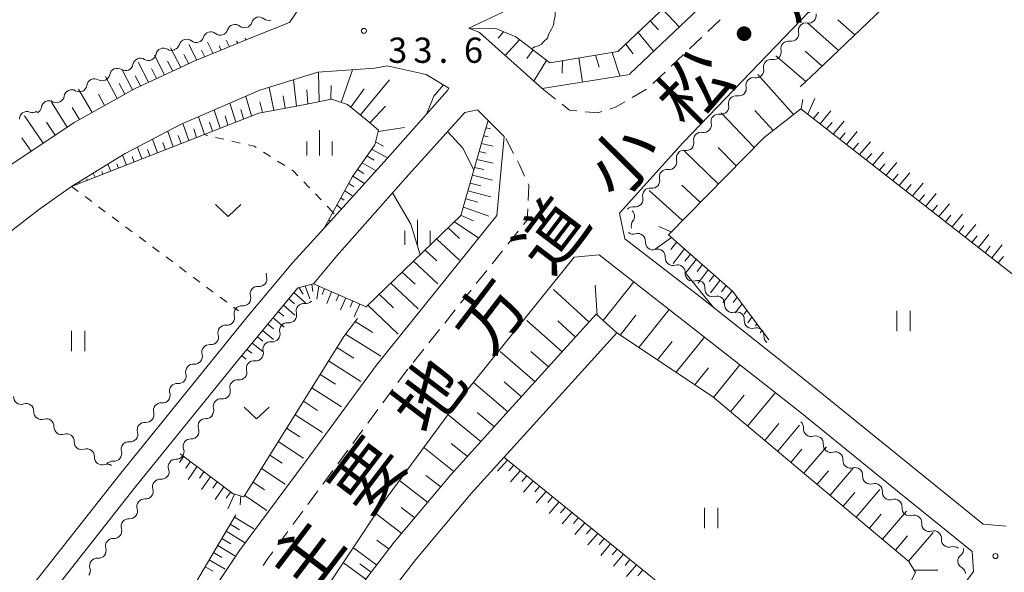
# Model space of a CAD drawing. Units: millimetres. Extents: x -76000 to -74000, y 36000 to 37501.
# Drawn here: x -75894 to -75747, y 37145 to 37227 of the extents above; entities that cross this region are included whole.
import ezdxf

# ---------------------------------------------------------------- set-up
doc = ezdxf.new("R2010")
doc.units = ezdxf.units.MM
for name, color, linetype, lineweight in [('210100_道路縁（街区線）', 7, 'Continuous', 15), ('221300_歩道', 7, 'Continuous', 9), ('510200_一条河川、細流', 7, 'Continuous', 15), ('610111_人工斜面(上)', 7, 'Continuous', 9), ('610199_人工斜面(中)', 7, 'Continuous', 9), ('630100_植生界', 7, 'Continuous', 9), ('631100_田', 7, 'Continuous', 9), ('631300_畑', 7, 'Continuous', 9), ('633400_荒地', 7, 'Continuous', 9), ('710200_等高線（主曲線）', 7, 'Continuous', 9), ('731200_図化機測定による標高点', 7, 'Continuous', 20), ('731207_図化機測定による標高点（注記）', 7, 'Continuous', 20), ('812100_道路の路線名', 7, 'Continuous', 0)]:
    doc.layers.add(name, color=color, linetype=linetype, lineweight=lineweight)
doc.styles.add('Style-Kanji', font='txt')
doc.styles.add('Style-WORKING', font='txt')

msp = doc.modelspace()

# ---------------------------------------------------------------- linework, layer by layer
at = {"layer": '210100_道路縁（街区線）', "flags": 128}
for points in [[(-75648.87, 37376.9), (-75662.55, 37360.66), (-75694.26, 37326.47), (-75730.13, 37292.29), (-75760.93, 37260.81), (-75781.59, 37239.21), (-75802.96, 37218.89), (-75803, 37218.76), (-75816.03, 37216.64), (-75825.32, 37224.97), (-75826.91, 37225.63)], [(-75631.45, 37373.35), (-75653.56, 37349.98), (-75685.63, 37316.69), (-75721.5, 37282.51), (-75753.64, 37251.52), (-75773.87, 37230.76), (-75795.04, 37208.66)], [(-76000, 37135.67), (-75994.72, 37128.15), (-75988.35, 37119.68), (-75982.73, 37112.85), (-75978.77, 37110.37), (-75974.33, 37109.82), (-75969.56, 37110.97), (-75966.37, 37112.92), (-75958.35, 37125.02), (-75949.01, 37139.78), (-75938.7, 37153.92), (-75929.43, 37166.91), (-75920.1, 37178.99), (-75911.48, 37190.24), (-75904.02, 37198.29), (-75895.23, 37205.12), (-75885.51, 37211.6), (-75876.58, 37216.6), (-75867.6, 37220.76), (-75859.15, 37224.23), (-75853.54, 37226.46), (-75850.92, 37230.39)], [(-75821.86, 37228.02), (-75826.91, 37225.63)], [(-75839.04, 37220.02), (-75840.89, 37219.67), (-75849.32, 37219.07), (-75857.93, 37216.41), (-75869.61, 37211.34), (-75877.92, 37207.02), (-75885.91, 37202.08), (-75890.82, 37198.61), (-75897.04, 37193.82), (-75902.59, 37188.82), (-75907.37, 37183.18), (-75911.8, 37177.16), (-75919.68, 37167.09), (-75924.72, 37160.26), (-75930.84, 37151.24), (-75936.92, 37143.3), (-75941.84, 37136.54), (-75946.31, 37129.64), (-75950.97, 37122.29), (-75956.1, 37114.82), (-75959.468, 37109.047)], [(-75839.04, 37220.02), (-75833.26, 37218.74), (-75829.87, 37216.7)], [(-75937.68, 37086.39), (-75918.47, 37109.36), (-75907.73, 37122.2), (-75897.75, 37135.22), (-75878.78, 37159.27), (-75859.75, 37182.84), (-75853.11, 37190.75), (-75848.4, 37195.92), (-75839.04, 37206.26), (-75830.11, 37216.38), (-75829.87, 37216.7)], [(-75825.64, 37213.51), (-75827.51, 37213.08), (-75836.28, 37203.4), (-75846.51, 37191.79), (-75849.99, 37187.65), (-75852.32, 37187.02), (-75861.27, 37176.18), (-75876.45, 37157.39), (-75886.46, 37144.69), (-75893.26, 37136.06), (-75907.31, 37117.71), (-75934.1, 37085.11)], [(-75825.64, 37213.51), (-75821.67, 37209.51), (-75822.74, 37197.76)], [(-75804.56, 37198.14), (-75795.04, 37208.66)], [(-75822.74, 37197.76), (-75840.69, 37175.49), (-75851.08, 37161.35), (-75860.96, 37147.98), (-75875.59, 37126.07), (-75886, 37106.71), (-75896.67, 37085.42), (-75915.66, 37074.07)], [(-75804.56, 37198.14), (-75803.76, 37194.32), (-75792.58, 37185.69), (-75779.75, 37175.52), (-75774.28, 37171.13), (-75750.56, 37151.9), (-75747.15, 37151.6)], [(-75882.96, 37059.46), (-75863.36, 37056.3), (-75848.01, 37055.57), (-75833.7, 37055.18), (-75821.95, 37055.68), (-75819.81, 37060.46), (-75817.2, 37064.42), (-75811.56, 37071.32), (-75786, 37102.9), (-75756.33, 37139), (-75752, 37144.88), (-75752.2, 37147.83), (-75764.56, 37157.85), (-75777.78, 37168.61), (-75782.37, 37172.24), (-75807.55, 37191.94), (-75811.27, 37191.6)], [(-75865.376, 37113.087), (-75862.08, 37119.39), (-75858.33, 37126.24), (-75849.97, 37139.52), (-75839.61, 37155.18), (-75829.22, 37169.32), (-75811.27, 37191.6)], [(-75865.376, 37113.087), (-75864.369, 37112.512), (-75861.11, 37117.53), (-75851.78, 37131.29), (-75844.98, 37140.12), (-75837.99, 37149.23), (-75829.64, 37159.18), (-75821.85, 37167.81), (-75808, 37183.12)], [(-75804.96, 37180.37), (-75818.81, 37165.06), (-75826.55, 37156.49), (-75834.79, 37146.67), (-75840.3, 37139.56), (-75848.46, 37128.89), (-75857.69, 37115.26), (-75860.93, 37110.28)]]:
    msp.add_lwpolyline(points, dxfattribs=at)
at = {"layer": '221300_歩道'}
for p, q in [((-75791.431, 37225.138), (-75789.619, 37226.861)), ((-75794.147, 37222.554), (-75792.336, 37224.277)), ((-75796.864, 37219.969), (-75795.053, 37221.692)), ((-75799.581, 37217.384), (-75797.77, 37219.107)), ((-75816.03, 37216.64), (-75814.067, 37215.092)), ((-75802.683, 37215.31), (-75800.525, 37216.573)), ((-75820.284, 37206.992), (-75821.447, 37209.205)), ((-75821.135, 37193.524), (-75819.575, 37195.477)), ((-75823.476, 37190.594), (-75821.916, 37192.547)), ((-75825.817, 37187.665), (-75824.257, 37189.618)), ((-75828.158, 37184.735), (-75826.597, 37186.688)), ((-75830.499, 37181.805), (-75828.938, 37183.758)), ((-75832.84, 37178.876), (-75831.279, 37180.829)), ((-75835.181, 37175.946), (-75833.62, 37177.899)), ((-75839.69, 37169.955), (-75838.209, 37171.969)), ((-75841.911, 37166.933), (-75840.43, 37168.948)), ((-75844.133, 37163.912), (-75842.652, 37165.926)), ((-75846.354, 37160.891), (-75844.873, 37162.905)), ((-75848.581, 37157.874), (-75847.096, 37159.885)), ((-75850.81, 37154.858), (-75849.324, 37156.869)), ((-75853.039, 37151.842), (-75851.553, 37153.853)), ((-75855.267, 37148.826), (-75853.782, 37150.837))]:
    msp.add_line(p, q, dxfattribs=at)
at = {"layer": '221300_歩道', "flags": 128}
for points in [[(-75806.005, 37213.607), (-75805.06, 37213.92), (-75803.762, 37214.679)], [(-75813.086, 37214.318), (-75811.96, 37213.43), (-75810.898, 37213.329)], [(-75809.654, 37213.211), (-75807.75, 37213.03), (-75807.192, 37213.215)], [(-75818.636, 37203.625), (-75819.39, 37205.29), (-75819.703, 37205.885)], [(-75818.116, 37200.016), (-75818, 37202.22), (-75818.121, 37202.487)], [(-75818.795, 37196.454), (-75818.27, 37197.11), (-75818.182, 37198.767)], [(-75837.468, 37172.976), (-75836.48, 37174.32), (-75835.961, 37174.97)], [(-75857.447, 37145.776), (-75856.75, 37146.82), (-75856.01, 37147.821)]]:
    msp.add_lwpolyline(points, dxfattribs=at)
at = {"layer": '510200_一条河川、細流', "extrusion": (0, 0, -1)}
for centre, start, end in [((75860.224798, 37226.80687), 196.770379, 252.94074), ((75856.639791, 37227.906973), 252.94074, 309.111102), ((75776.866758, 37225.278097), 43.767994, 99.938355), ((75863.809805, 37225.706768), 196.770379, 252.94074), ((75860.224798, 37226.80687), 252.94074, 309.111102), ((75776.866758, 37225.278097), 347.597633, 43.767994), ((75867.394812, 37224.606666), 252.94074, 309.111102), ((75867.394812, 37224.606666), 196.770379, 252.94074), ((75863.809805, 37225.706768), 252.94074, 309.111102), ((75779.460783, 37222.570047), 43.767994, 99.938355), ((75871.035075, 37223.446566), 246.304838, 302.475199), ((75870.979819, 37223.506563), 196.770379, 252.94074), ((75779.460783, 37222.570047), 347.597633, 43.767994), ((75874.468937, 37221.939552), 246.304838, 302.475199), ((75874.468937, 37221.939552), 190.134476, 246.304838), ((75782.054807, 37219.861996), 347.597633, 43.767994), ((75782.054807, 37219.861996), 43.767994, 99.938355), ((75877.902799, 37220.432538), 246.304838, 302.475199), ((75877.902799, 37220.432538), 190.134476, 246.304838), ((75881.363559, 37218.929168), 244.214994, 300.385355), ((75881.336661, 37218.925524), 190.134476, 246.304838), ((75784.648832, 37217.153946), 347.597633, 43.767994), ((75784.648832, 37217.153946), 43.767994, 99.938355), ((75884.740181, 37217.297934), 244.214994, 300.385355), ((75884.740181, 37217.297934), 188.044633, 244.214994), ((75888.116804, 37215.666701), 244.214994, 300.385355), ((75888.116804, 37215.666701), 188.044633, 244.214994), ((75787.242857, 37214.445896), 347.597633, 43.767994), ((75787.242857, 37214.445896), 43.767994, 99.938355), ((75891.718054, 37214.213936), 234.805407, 290.975768), ((75891.493426, 37214.035468), 188.044633, 244.214994), ((75789.836881, 37211.737845), 347.597633, 43.767994), ((75789.836881, 37211.737845), 43.767994, 99.938355), ((75792.430906, 37209.029795), 347.597633, 43.767994), ((75792.430906, 37209.029795), 43.767994, 99.938355), ((75795.02493, 37206.321745), 43.767994, 99.938355), ((75794.977699, 37206.30209), 345.973487, 42.143848), ((75797.493928, 37203.521606), 42.143848, 98.314209), ((75797.493928, 37203.521606), 345.973487, 42.143848), ((75800.010156, 37200.741121), 42.143848, 98.314209), ((75800.010156, 37200.741121), 345.973487, 42.143848), ((75802.526385, 37197.960636), 42.143848, 98.314209), ((75801.668644, 37196.264472), 342.561988, 38.732349), ((75802.524644, 37196.124334), 252.032756, 308.203117), ((75799.577806, 37193.805142), 308.203117, 4.373478), ((75799.577806, 37193.805142), 252.032756, 308.203117), ((75796.630969, 37191.48595), 308.203117, 4.373478), ((75796.630969, 37191.48595), 252.032756, 308.203117), ((75855.865127, 37189.010627), 343.518874, 11.377468), ((75793.684132, 37189.166758), 308.203117, 4.373478), ((75858.259964, 37186.124929), 39.689235, 95.859596), ((75793.684132, 37189.166758), 252.032756, 308.203117), ((75790.737295, 37186.847567), 308.203117, 4.373478), ((75858.259964, 37186.124929), 343.518876, 39.689237), ((75790.734082, 37186.839767), 252.705453, 308.875814), ((75860.654802, 37183.239231), 39.689237, 95.859598), ((75851.15385, 37185.802081), 221.011691, 277.182052), ((75787.814676, 37184.486138), 308.875814, 5.046175), ((75860.654802, 37183.239231), 343.518876, 39.689237), ((75853.614649, 37182.972423), 164.84133, 221.011691), ((75787.814676, 37184.486138), 252.705453, 308.875814), ((75863.049639, 37180.353532), 343.518876, 39.689237), ((75863.049639, 37180.353532), 39.689237, 95.859598), ((75853.614649, 37182.972423), 221.011691, 277.182052), ((75784.895271, 37182.132508), 308.875814, 5.046175), ((75784.895271, 37182.132508), 252.705453, 308.875814), ((75856.075448, 37180.142764), 164.84133, 221.011691), ((75781.975865, 37179.778879), 308.875814, 5.046175), ((75865.444476, 37177.467834), 343.518876, 39.689237), ((75865.444476, 37177.467834), 39.689237, 95.859598), ((75856.075448, 37180.142764), 221.011691, 277.182052), ((75858.536247, 37177.313105), 164.84133, 221.011691), ((75867.839314, 37174.582136), 343.518876, 39.689237), ((75867.839314, 37174.582136), 39.689237, 95.859598), ((75858.536247, 37177.313105), 221.011691, 277.182052), ((75860.997045, 37174.483446), 221.011691, 277.182052), ((75860.997045, 37174.483446), 164.84133, 221.011691), ((75870.234151, 37171.696438), 343.518876, 39.689237), ((75870.234151, 37171.696438), 39.689237, 95.859598), ((75863.457844, 37171.653787), 221.011691, 277.182052), ((75863.457844, 37171.653787), 164.84133, 221.011691), ((75892.63977, 37168.716355), 70.66534, 126.835701), ((75892.63977, 37168.716355), 126.835701, 183.006063), ((75872.628988, 37168.810739), 343.518876, 39.689237), ((75872.628988, 37168.810739), 39.689237, 95.859598), ((75865.89627, 37168.739282), 216.236524, 272.406885), ((75865.918643, 37168.824128), 164.84133, 221.011691), ((75889.638427, 37166.468145), 70.66534, 126.835701), ((75889.638427, 37166.468145), 126.835701, 183.006063), ((75875.023825, 37165.925041), 343.518876, 39.689237), ((75875.023825, 37165.925041), 39.689237, 95.859598), ((75778.343306, 37166.240454), 128.778679, 184.94904), ((75886.637085, 37164.219936), 70.66534, 126.835701), ((75886.637085, 37164.219936), 126.835701, 183.006063), ((75868.11297, 37165.714593), 216.236524, 272.406885), ((75868.11297, 37165.714593), 160.066163, 216.236524), ((75775.419914, 37163.891777), 72.608318, 128.778679), ((75877.418663, 37163.039343), 343.518876, 39.689237), ((75877.418663, 37163.039343), 39.689237, 95.859598), ((75775.419914, 37163.891777), 128.778679, 184.94904), ((75883.635743, 37161.971727), 70.66534, 126.835701), ((75883.635743, 37161.971727), 126.835701, 183.006063), ((75870.329669, 37162.689905), 160.066163, 216.236524), ((75772.496522, 37161.5431), 72.608318, 128.778679), ((75772.496522, 37161.5431), 128.778679, 184.94904), ((75880.6344, 37159.723518), 70.66534, 126.835701), ((75879.8135, 37160.153644), 39.689237, 95.859598), ((75870.329669, 37162.689905), 216.236524, 272.406885), ((75872.546369, 37159.665216), 160.066163, 216.236524), ((75769.573131, 37159.194424), 72.608318, 128.778679), ((75769.573131, 37159.194424), 128.778679, 184.94904), ((75872.575522, 37159.718238), 218.46847, 274.638831), ((75766.649739, 37156.845747), 72.608318, 128.778679), ((75766.649739, 37156.845747), 128.778679, 184.94904), ((75874.908336, 37156.782173), 162.298109, 218.46847), ((75874.908336, 37156.782173), 218.46847, 274.638831), ((75763.726348, 37154.497071), 72.608318, 128.778679), ((75763.726348, 37154.497071), 128.778679, 184.94904), ((75877.241151, 37153.846108), 162.298109, 218.46847), ((75760.802956, 37152.148394), 72.608318, 128.778679), ((75877.241151, 37153.846108), 218.46847, 274.638831), ((75760.802956, 37152.148394), 128.778679, 184.94904), ((75879.573965, 37150.910043), 162.298109, 218.46847), ((75757.879565, 37149.799717), 72.608318, 128.778679), ((75757.879565, 37149.799717), 128.778679, 184.94904), ((75879.573965, 37150.910043), 218.46847, 274.638831), ((75881.90678, 37147.973979), 162.298109, 218.46847), ((75754.956173, 37147.451041), 72.608318, 128.778679), ((75754.581922, 37148.212757), 175.629203, 231.799564), ((75881.90678, 37147.973979), 218.46847, 274.638831), ((75884.239594, 37145.037914), 162.298109, 218.46847), ((75754.296132, 37144.473663), 119.458842, 175.629203)]:
    msp.add_arc(centre, 1.127969, start, end, dxfattribs=at)
at = {"layer": '510200_一条河川、細流'}
for centre, start, end in [((-75858.063302, 37226.15445), 50.939651, 163.178868), ((-75776.478072, 37227.502201), 260.112398, 12.351614), ((-75865.233315, 37223.954245), 50.939651, 163.178868), ((-75861.648309, 37225.054348), 50.939651, 163.178868), ((-75779.072096, 37224.794151), 260.112398, 12.351614), ((-75868.818322, 37222.854143), 50.939651, 163.178868), ((-75872.246529, 37221.541284), 57.575554, 169.814771), ((-75781.666121, 37222.086101), 260.112398, 12.351614), ((-75875.68039, 37220.03427), 57.575554, 169.814771), ((-75879.114252, 37218.527256), 57.575554, 169.814771), ((-75784.260145, 37219.378051), 260.112398, 12.351614), ((-75882.504727, 37216.980975), 59.665398, 171.904615), ((-75885.881349, 37215.349742), 59.665398, 171.904615), ((-75786.85417, 37216.67), 260.112398, 12.351614), ((-75889.257972, 37213.718509), 59.665398, 171.904615), ((-75892.525355, 37212.105386), 69.074985, 181.314202), ((-75789.448194, 37213.96195), 260.112398, 12.351614), ((-75792.042219, 37211.2539), 260.112398, 12.351614), ((-75794.636244, 37208.545849), 260.112398, 12.351614), ((-75797.168435, 37205.755833), 261.736544, 13.97576), ((-75799.684663, 37202.975349), 261.736544, 13.97576), ((-75802.200892, 37200.194864), 261.736544, 13.97576), ((-75803.430538, 37197.676366), 321.318403, 46.092233), ((-75801.829121, 37193.976319), 355.677274, 107.916491), ((-75798.882284, 37191.657127), 355.677274, 107.916491), ((-75795.935447, 37189.337936), 355.677274, 107.916491), ((-75858.030458, 37188.371047), 264.191156, 16.430373), ((-75792.988609, 37187.018744), 355.677274, 107.916491), ((-75860.425295, 37185.485348), 264.191155, 16.430372), ((-75790.063826, 37184.683735), 355.004578, 107.243794), ((-75851.435134, 37183.561859), 82.8687, 195.107917), ((-75862.820132, 37182.59965), 264.191155, 16.430372), ((-75787.14442, 37182.330105), 355.004578, 107.243794), ((-75853.895933, 37180.7322), 82.8687, 195.107917), ((-75784.225015, 37179.976476), 355.004578, 107.243794), ((-75865.214969, 37179.713952), 264.191155, 16.430372), ((-75856.356732, 37177.902541), 82.8687, 195.107917), ((-75867.609807, 37176.828254), 264.191155, 16.430372), ((-75858.817531, 37175.072882), 82.8687, 195.107917), ((-75870.004644, 37173.942555), 264.191155, 16.430372), ((-75861.27833, 37172.243223), 82.8687, 195.107917), ((-75893.386354, 37170.84716), 177.04469, 289.283907), ((-75872.399481, 37171.056857), 264.191155, 16.430372), ((-75863.739128, 37169.413564), 82.8687, 195.107917), ((-75890.385011, 37168.598951), 177.04469, 289.283907), ((-75874.794318, 37168.171159), 264.191155, 16.430372), ((-75865.990088, 37166.483419), 87.643867, 199.883084), ((-75887.383669, 37166.350742), 177.04469, 289.283907), ((-75877.189156, 37165.285461), 264.191155, 16.430372), ((-75776.093824, 37166.04667), 175.101713, 287.340929), ((-75884.382327, 37164.102532), 177.04469, 289.283907), ((-75868.206788, 37163.45873), 87.643867, 199.883084), ((-75773.170433, 37163.697993), 175.101713, 287.340929), ((-75879.583993, 37162.399762), 264.191155, 16.430372), ((-75881.380984, 37161.854323), 177.04469, 289.283907), ((-75870.423488, 37160.434042), 87.643867, 199.883084), ((-75770.247041, 37161.349317), 175.101713, 287.340929), ((-75872.757124, 37157.46774), 85.411922, 197.651139), ((-75767.32365, 37159.00064), 175.101713, 287.340929), ((-75764.400258, 37156.651963), 175.101713, 287.340929), ((-75875.089938, 37154.531675), 85.411922, 197.651139), ((-75761.476866, 37154.303287), 175.101713, 287.340929), ((-75877.422753, 37151.595611), 85.411922, 197.651139), ((-75758.553475, 37151.95461), 175.101713, 287.340929), ((-75879.755567, 37148.659546), 85.411922, 197.651139), ((-75755.630083, 37149.605934), 175.101713, 287.340929), ((-75882.088382, 37145.723481), 85.411922, 197.651139), ((-75753.184872, 37146.439069), 128.251189, 240.490405)]:
    msp.add_arc(centre, 1.129844, start, end, dxfattribs=at)
at = {"layer": '610111_人工斜面(上)', "flags": 128}
for points in [[(-75826.91, 37225.63), (-75822.925, 37225.58), (-75819.965, 37224.328), (-75818.104, 37222.955), (-75814.905, 37220.493), (-75804.788, 37222.135), (-75784.13, 37241.778), (-75773.39, 37252.87), (-75768.52, 37259.24), (-75744.05, 37282.51)], [(-75694.35, 37217.36), (-75693.44, 37222.52), (-75693.59, 37224.16), (-75694.48, 37225.65), (-75734.37, 37258.34), (-75775.2, 37219.3), (-75777.73, 37216.92)], [(-75859.15, 37224.23), (-75867.6, 37220.76), (-75876.58, 37216.6), (-75885.51, 37211.6), (-75895.23, 37205.12), (-75904.02, 37198.29), (-75911.48, 37190.24), (-75920.1, 37178.99)], [(-75848.4, 37195.92), (-75844.18, 37203.56), (-75840.9, 37208.31), (-75840.34, 37210.46), (-75842, 37211.89), (-75844.91, 37214.26), (-75847.29, 37215.05), (-75851.46, 37214.24), (-75858.12, 37213), (-75885.91, 37202.08)], [(-75729.08, 37175.67), (-75777.61, 37213.64), (-75783.05, 37209.38), (-75797.27, 37194.93), (-75787.72, 37186.49), (-75782.37, 37179.29)], [(-75861.27, 37176.18), (-75852.32, 37187.02), (-75849.99, 37187.65), (-75842.17, 37184.21), (-75828.09, 37197.76), (-75824.75, 37209.59), (-75824.03, 37211.88)], [(-75821.7, 37161.86), (-75777.31, 37125.81), (-75761.43, 37143.12), (-75760.59, 37144.71), (-75761.58, 37146.39), (-75790.76, 37170.9), (-75804.96, 37180.37), (-75808, 37183.12), (-75821.85, 37167.81), (-75829.64, 37159.18), (-75837.99, 37149.23), (-75844.98, 37140.12), (-75851.78, 37131.29), (-75861.11, 37117.53), (-75864.37, 37112.51)], [(-75869.8, 37162.35), (-75861.91, 37156.41), (-75860.33, 37155.96), (-75845.49, 37179.81), (-75843.47, 37182.49)], [(-75871.17, 37134.92), (-75869.93, 37139.05), (-75861.52, 37153.29)]]:
    msp.add_lwpolyline(points, dxfattribs=at)
at = {"layer": '610199_人工斜面(中)'}
for p, q in [((-75798.162, 37228.436), (-75795.691, 37225.802)), ((-75799.973, 37226.713), (-75798.769, 37225.367)), ((-75821.794, 37225.102), (-75822.542, 37224.126)), ((-75801.785, 37224.99), (-75799.493, 37222.186)), ((-75819.385, 37223.9), (-75821.519, 37221.562)), ((-75817.358, 37222.381), (-75818.313, 37221.118)), ((-75805.633, 37221.998), (-75804.495, 37218.517)), ((-75803.597, 37223.268), (-75802.5, 37221.819)), ((-75815.357, 37220.898), (-75817.286, 37217.766)), ((-75813.036, 37220.796), (-75813.047, 37218.96)), ((-75810.568, 37221.197), (-75810.044, 37217.614)), ((-75808.101, 37221.597), (-75807.563, 37219.851))]:
    msp.add_line(p, q, dxfattribs=at)
at = {"layer": '610199_人工斜面(中)', "flags": 128}
for points in [[(-75772.04, 37222.32), (-75776.644, 37226.418)], [(-75769.63, 37224.63), (-75772.13, 37226.88)], [(-75864.89, 37221.87), (-75865.72, 37223.52)], [(-75862.46, 37222.87), (-75862.93, 37223.82)], [(-75861.24, 37223.37), (-75861.39, 37223.67)], [(-75860.03, 37223.87), (-75860.15, 37224.12)], [(-75869.7, 37219.78), (-75871.19, 37222.69)], [(-75867.32, 37220.87), (-75868.51, 37223.21)], [(-75866.1, 37221.37), (-75866.61, 37222.37)], [(-75863.67, 37222.37), (-75864, 37223.02)], [(-75774.47, 37220), (-75776.96, 37222.2)], [(-75874.47, 37217.58), (-75876.02, 37220.58)], [(-75872.08, 37218.68), (-75873.6, 37221.63)], [(-75870.89, 37219.23), (-75871.65, 37220.7)], [(-75868.51, 37220.33), (-75869.21, 37221.7)], [(-75776.9, 37217.7), (-75781.321, 37221.535)], [(-75876.84, 37216.45), (-75878.43, 37219.52)], [(-75873.28, 37218.13), (-75874.04, 37219.62)], [(-75849.13, 37214.69), (-75849.22, 37219.08)], [(-75845.85, 37214.57), (-75844.2, 37219.43)], [(-75879.12, 37215.17), (-75880.84, 37218.46)], [(-75875.66, 37217.03), (-75876.44, 37218.54)], [(-75852.52, 37214.04), (-75852.96, 37217.95)], [(-75843.01, 37212.72), (-75838.72, 37217.93)], [(-75778.71, 37212.78), (-75784.005, 37218.734)], [(-75882.86, 37213.08), (-75884.85, 37216.55)], [(-75877.98, 37215.81), (-75878.81, 37217.4)], [(-75855.88, 37213.42), (-75856.58, 37216.82)], [(-75850.83, 37214.36), (-75850.97, 37216.44)], [(-75847.39, 37215.03), (-75847.34, 37217.12)], [(-75844.43, 37213.88), (-75842.45, 37216.6)], [(-75880.99, 37214.13), (-75881.92, 37215.82)], [(-75859.18, 37212.59), (-75860.05, 37215.48)], [(-75854.2, 37213.73), (-75854.49, 37215.56)], [(-75777.58, 37213.62), (-75777.35, 37215.03)], [(-75776.61, 37212.86), (-75775.53, 37215.19)], [(-75886.55, 37210.9), (-75888.87, 37214.61)], [(-75884.73, 37212.03), (-75885.79, 37213.81)], [(-75863.84, 37210.75), (-75864.71, 37213.46)], [(-75861.51, 37211.67), (-75862.39, 37214.47)], [(-75860.35, 37212.13), (-75860.78, 37213.55)], [(-75857.56, 37213.11), (-75857.95, 37214.67)], [(-75841.61, 37211.55), (-75839.28, 37214.04)], [(-75781.72, 37210.42), (-75784.46, 37213.41)], [(-75774.78, 37211.43), (-75773.15, 37213.33)], [(-75890.11, 37208.53), (-75892.9, 37212.61)], [(-75866.17, 37209.84), (-75867.04, 37212.45)], [(-75862.68, 37211.21), (-75863.11, 37212.59)], [(-75784.54, 37207.87), (-75789.47, 37213.029)], [(-75775.76, 37212.2), (-75774.95, 37213.15)], [(-75772.82, 37209.89), (-75771.2, 37211.79)], [(-75888.33, 37209.72), (-75889.61, 37211.67)], [(-75870.81, 37208.01), (-75871.62, 37210.29)], [(-75868.49, 37208.93), (-75869.36, 37211.45)], [(-75867.33, 37209.38), (-75867.76, 37210.67)], [(-75865, 37210.3), (-75865.44, 37211.63)], [(-75840.39, 37210.28), (-75836.49, 37210.88)], [(-75824.37, 37210.8), (-75823.69, 37210.67)], [(-75773.8, 37210.66), (-75772.99, 37211.61)], [(-75891.9, 37207.34), (-75893.31, 37209.33)], [(-75873.13, 37207.1), (-75873.87, 37209.13)], [(-75869.65, 37208.47), (-75870.07, 37209.67)], [(-75824.73, 37209.63), (-75824.04, 37209.49)], [(-75771.84, 37209.13), (-75771.03, 37210.08)], [(-75770.86, 37208.36), (-75769.24, 37210.26)], [(-75875.45, 37206.19), (-75876.12, 37207.96)], [(-75874.29, 37206.65), (-75874.64, 37207.59)], [(-75871.97, 37207.56), (-75872.36, 37208.63)], [(-75841.36, 37207.65), (-75838.98, 37206.36)], [(-75840.79, 37208.74), (-75839.58, 37208.11)], [(-75825.07, 37208.46), (-75823.33, 37208.09)], [(-75787.21, 37205.16), (-75789.92, 37207.89)], [(-75769.88, 37207.59), (-75769.07, 37208.54)], [(-75768.9, 37206.83), (-75767.28, 37208.73)], [(-75877.77, 37205.28), (-75878.34, 37206.76)], [(-75876.61, 37205.73), (-75876.92, 37206.56)], [(-75842.06, 37206.64), (-75840.95, 37206.01)], [(-75825.73, 37206.11), (-75823.32, 37205.56)], [(-75825.4, 37207.28), (-75824.36, 37207.05)], [(-75789.87, 37202.44), (-75794.896, 37207.328)], [(-75767.91, 37206.06), (-75767.11, 37207.01)], [(-75766.93, 37205.29), (-75765.33, 37207.19)], [(-75880.09, 37204.37), (-75880.51, 37205.42)], [(-75878.93, 37204.82), (-75879.18, 37205.46)], [(-75843.45, 37204.62), (-75842.51, 37204.04)], [(-75842.75, 37205.63), (-75840.7, 37204.42)], [(-75826.06, 37204.94), (-75824.69, 37204.61)], [(-75765.95, 37204.52), (-75765.15, 37205.48)], [(-75764.97, 37203.76), (-75763.38, 37205.66)], [(-75883.57, 37203), (-75883.65, 37203.21)], [(-75882.41, 37203.46), (-75882.67, 37204.09)], [(-75881.25, 37203.91), (-75881.42, 37204.33)], [(-75844.15, 37203.61), (-75842.42, 37202.52)], [(-75826.39, 37203.77), (-75823.42, 37203.04)], [(-75763.99, 37202.99), (-75763.2, 37203.94)], [(-75763.01, 37202.22), (-75761.42, 37204.13)], [(-75884.73, 37202.54), (-75884.82, 37202.75)], [(-75844.74, 37202.54), (-75844.01, 37202.06)], [(-75826.72, 37202.6), (-75825.13, 37202.19)], [(-75792.54, 37199.73), (-75795.29, 37202.31)], [(-75762.03, 37201.46), (-75761.24, 37202.41)], [(-75761.05, 37200.69), (-75759.47, 37202.6)], [(-75845.93, 37200.39), (-75845.45, 37200.05)], [(-75845.34, 37201.46), (-75844.12, 37200.64)], [(-75827.38, 37200.26), (-75825.59, 37199.77)], [(-75827.05, 37201.43), (-75823.67, 37200.54)], [(-75795.22, 37197.02), (-75800.168, 37201.503)], [(-75760.07, 37199.92), (-75759.28, 37200.88)], [(-75759.09, 37199.16), (-75757.51, 37201.06)], [(-75846.53, 37199.3), (-75845.81, 37198.78)], [(-75827.73, 37199.04), (-75823.96, 37197.69)], [(-75758.11, 37198.39), (-75757.32, 37199.34)], [(-75757.13, 37197.62), (-75755.56, 37199.53)], [(-75847.13, 37198.22), (-75846.89, 37198.03)], [(-75828.08, 37197.8), (-75826.23, 37196.97)], [(-75756.15, 37196.86), (-75755.37, 37197.81)], [(-75755.17, 37196.09), (-75753.61, 37198)], [(-75847.74, 37197.13), (-75847.49, 37196.93)], [(-75829.98, 37195.94), (-75828.31, 37194.39)], [(-75829.05, 37196.83), (-75825.43, 37194.42)], [(-75796.86, 37195.35), (-75798.73, 37196.16)], [(-75754.19, 37195.32), (-75753.41, 37196.28)], [(-75753.21, 37194.56), (-75751.65, 37196.47)], [(-75831.69, 37194.29), (-75828.3, 37191.14)], [(-75796.82, 37194.53), (-75799.27, 37192.77)], [(-75752.23, 37193.79), (-75751.45, 37194.75)], [(-75751.25, 37193.02), (-75749.7, 37194.94)], [(-75796.05, 37193.85), (-75796.91, 37192.73)], [(-75794.91, 37192.84), (-75796.59, 37190.66)], [(-75750.27, 37192.26), (-75749.5, 37193.22)], [(-75749.29, 37191.49), (-75747.75, 37193.41)], [(-75833.4, 37192.65), (-75831.67, 37191.04)], [(-75794.02, 37192.06), (-75794.84, 37190.99)], [(-75748.31, 37190.73), (-75747.54, 37191.68)], [(-75835.11, 37191.01), (-75831.5, 37187.63)], [(-75793.14, 37191.28), (-75794.74, 37189.2)], [(-75792.25, 37190.49), (-75793.03, 37189.48)], [(-75836.81, 37189.37), (-75834.9, 37187.57)], [(-75791.37, 37189.71), (-75792.89, 37187.74)], [(-75790.49, 37188.93), (-75791.22, 37187.97)], [(-75852.17, 37187.06), (-75851.53, 37186.1)], [(-75851.2, 37187.33), (-75850.52, 37185.4)], [(-75850.21, 37187.59), (-75850.1, 37186.51)], [(-75849.21, 37187.31), (-75849.49, 37185.33)], [(-75848.33, 37186.92), (-75848.69, 37186.03)], [(-75838.52, 37187.72), (-75834.46, 37183.9)], [(-75807.86, 37182.99), (-75808.16, 37187.44)], [(-75806.95, 37182.17), (-75802.43, 37187.94)], [(-75789.6, 37188.15), (-75791.04, 37186.28)], [(-75788.72, 37187.37), (-75789.42, 37186.45)], [(-75852.88, 37186.35), (-75851.19, 37184.8)], [(-75847.29, 37186.46), (-75848.01, 37184.69)], [(-75846.24, 37186), (-75846.61, 37185.12)], [(-75845.19, 37185.54), (-75845.95, 37183.79)], [(-75840.23, 37186.08), (-75838.09, 37184.06)], [(-75809.07, 37181.94), (-75814.37, 37186.81)], [(-75787.83, 37186.59), (-75789.2, 37184.79)], [(-75787.08, 37185.63), (-75787.68, 37184.84)], [(-75854.43, 37184.47), (-75852.76, 37182.99)], [(-75853.65, 37185.41), (-75852.82, 37184.65)], [(-75844.14, 37185.08), (-75844.55, 37184.18)], [(-75843.1, 37184.61), (-75843.96, 37182.75)], [(-75841.93, 37184.44), (-75837.42, 37180.17)], [(-75786.35, 37184.64), (-75787.36, 37183.31)], [(-75855.98, 37182.59), (-75854.33, 37181.18)], [(-75855.21, 37183.53), (-75854.38, 37182.81)], [(-75804.43, 37180.01), (-75802.12, 37182.95)], [(-75801.66, 37178.17), (-75797.18, 37183.83)], [(-75785.62, 37183.66), (-75786.03, 37183.12)], [(-75784.89, 37182.67), (-75785.52, 37181.83)], [(-75856.76, 37181.65), (-75855.94, 37180.96)], [(-75843.81, 37182.04), (-75841.17, 37180.41)], [(-75813.08, 37177.51), (-75818.33, 37182.19)], [(-75811.07, 37179.72), (-75813.71, 37182.11)], [(-75784.15, 37181.69), (-75784.38, 37181.39)], [(-75858.31, 37179.77), (-75857.5, 37179.12)], [(-75857.54, 37180.71), (-75855.91, 37179.38)], [(-75845.23, 37180.15), (-75840, 37176.89)], [(-75796.13, 37174.48), (-75791.92, 37179.71)], [(-75783.42, 37180.71), (-75783.68, 37180.35)], [(-75859.09, 37178.83), (-75857.48, 37177.57)], [(-75846.51, 37178.17), (-75843.99, 37176.59)], [(-75798.9, 37176.32), (-75796.73, 37179.05)], [(-75860.64, 37176.95), (-75859.96, 37176.43)], [(-75859.86, 37177.89), (-75859.12, 37177.31)], [(-75817.09, 37173.07), (-75822.29, 37177.58)], [(-75815.09, 37175.29), (-75817.7, 37177.59)], [(-75847.75, 37176.17), (-75842.95, 37173.14)], [(-75790.61, 37170.76), (-75786.66, 37175.6)], [(-75848.99, 37174.17), (-75846.71, 37172.72)], [(-75793.36, 37172.63), (-75791.33, 37175.14)], [(-75821.11, 37168.63), (-75826.24, 37172.97)], [(-75819.1, 37170.85), (-75821.68, 37173.06)], [(-75850.24, 37172.18), (-75845.84, 37169.36)], [(-75788.07, 37168.63), (-75786.05, 37171.09)], [(-75785.53, 37166.5), (-75781.41, 37171.48)], [(-75851.48, 37170.18), (-75849.37, 37168.81)], [(-75852.72, 37168.18), (-75848.66, 37165.53)], [(-75825.13, 37164.18), (-75830.025, 37168.212)], [(-75823.12, 37166.4), (-75825.67, 37168.53)], [(-75782.99, 37164.37), (-75780.89, 37166.89)], [(-75781.05, 37162.74), (-75777.81, 37166.61)], [(-75853.97, 37166.18), (-75852.02, 37164.9)], [(-75855.21, 37164.18), (-75851.47, 37161.71)], [(-75827.14, 37161.95), (-75829.54, 37163.9)], [(-75856.45, 37162.18), (-75854.65, 37160.98)], [(-75829.15, 37159.72), (-75833.602, 37163.292)], [(-75779.1, 37161.1), (-75777.46, 37163.06)], [(-75777.16, 37159.47), (-75773.84, 37163.43)], [(-75869.28, 37161.95), (-75869.87, 37161.06)], [(-75868.28, 37161.2), (-75868.93, 37160.23)], [(-75821.18, 37161.44), (-75822.65, 37159.78)], [(-75820.22, 37160.66), (-75820.96, 37159.83)], [(-75867.28, 37160.45), (-75868.58, 37158.53)], [(-75866.28, 37159.7), (-75866.93, 37158.74)], [(-75857.7, 37160.18), (-75854.21, 37157.84)], [(-75831.1, 37157.44), (-75833.28, 37159.17)], [(-75819.27, 37159.88), (-75820.73, 37158.21)], [(-75775.22, 37157.84), (-75773.54, 37159.84)], [(-75773.28, 37156.21), (-75769.88, 37160.24)], [(-75865.28, 37158.95), (-75866.59, 37157.05)], [(-75864.28, 37158.2), (-75864.94, 37157.25)], [(-75858.94, 37158.18), (-75857.26, 37157.04)], [(-75833.03, 37155.14), (-75837.22, 37158.41)], [(-75818.31, 37159.11), (-75819.04, 37158.27)], [(-75817.35, 37158.33), (-75818.82, 37156.65)], [(-75863.28, 37157.44), (-75864.59, 37155.57)], [(-75862.29, 37156.69), (-75862.94, 37155.76)], [(-75861.73, 37156.36), (-75862.72, 37154.18)], [(-75816.39, 37157.55), (-75817.13, 37156.71)], [(-75815.44, 37156.77), (-75816.91, 37155.08)], [(-75771.33, 37154.58), (-75769.62, 37156.61)], [(-75769.39, 37152.95), (-75765.91, 37157.06)], [(-75860.78, 37156.09), (-75860.88, 37154.8)], [(-75860.19, 37156.18), (-75856.93, 37153.96)], [(-75814.48, 37155.99), (-75815.21, 37155.15)], [(-75813.52, 37155.22), (-75814.99, 37153.52)], [(-75836.88, 37150.54), (-75840.68, 37153.43)], [(-75834.95, 37152.85), (-75836.96, 37154.39)], [(-75812.56, 37154.44), (-75813.3, 37153.59)], [(-75811.61, 37153.66), (-75813.08, 37151.95)], [(-75767.45, 37151.32), (-75765.69, 37153.39)], [(-75765.51, 37149.69), (-75761.95, 37153.87)], [(-75862.34, 37151.9), (-75860.95, 37151.05)], [(-75861.72, 37152.95), (-75858.85, 37151.21)], [(-75810.65, 37152.89), (-75811.39, 37152.03)], [(-75809.69, 37152.11), (-75811.17, 37150.38)], [(-75862.96, 37150.85), (-75860.25, 37149.21)], [(-75808.73, 37151.33), (-75809.47, 37150.47)], [(-75807.78, 37150.55), (-75809.25, 37148.82)], [(-75761.62, 37146.42), (-75757.98, 37150.68)], [(-75863.59, 37149.79), (-75862.27, 37149)], [(-75838.77, 37148.21), (-75840.57, 37149.56)], [(-75806.82, 37149.78), (-75807.56, 37148.91)], [(-75805.87, 37149), (-75807.34, 37147.25)], [(-75763.56, 37148.06), (-75761.77, 37150.17)], [(-75864.83, 37147.68), (-75863.6, 37146.96)], [(-75864.21, 37148.74), (-75861.67, 37147.22)], [(-75840.6, 37145.83), (-75844.06, 37148.38)], [(-75804.91, 37148.22), (-75805.65, 37147.35)], [(-75803.95, 37147.45), (-75805.43, 37145.69)], [(-75865.45, 37146.63), (-75863.09, 37145.24)], [(-75842.21, 37143.73), (-75845.53, 37146.17)], [(-75841.4, 37144.78), (-75843.1, 37146.03)], [(-75803, 37146.67), (-75803.73, 37145.79)], [(-75866.08, 37145.58), (-75864.94, 37144.91)], [(-75802.04, 37145.89), (-75803.52, 37144.12)], [(-75801.08, 37145.11), (-75801.82, 37144.23)], [(-75760.82, 37145.1), (-75757.27, 37145.1)]]:
    msp.add_lwpolyline(points, dxfattribs=at)
at = {"layer": '630100_植生界'}
for p, q in [((-75865.744, 37209.681), (-75866.26, 37209.8)), ((-75863.309, 37209.117), (-75864.527, 37209.399)), ((-75860.873, 37208.554), (-75862.091, 37208.836)), ((-75856.367, 37206.55), (-75857.425, 37207.216)), ((-75854.252, 37205.217), (-75855.31, 37205.883)), ((-75885.91, 37202.08), (-75884.908, 37201.333)), ((-75850.561, 37201.889), (-75851.428, 37202.789)), ((-75883.905, 37200.587), (-75882.903, 37199.84)), ((-75848.825, 37200.09), (-75849.693, 37200.989)), ((-75881.9, 37199.093), (-75880.898, 37198.347)), ((-75847.09, 37198.29), (-75847.958, 37199.19)), ((-75879.895, 37197.6), (-75878.893, 37196.853)), ((-75877.89, 37196.106), (-75876.888, 37195.36)), ((-75875.885, 37194.613), (-75874.883, 37193.866)), ((-75873.88, 37193.12), (-75872.878, 37192.373)), ((-75871.875, 37191.626), (-75870.873, 37190.88)), ((-75869.87, 37190.133), (-75868.868, 37189.386)), ((-75867.866, 37188.64), (-75866.863, 37187.893)), ((-75865.861, 37187.146), (-75864.858, 37186.399)), ((-75863.856, 37185.653), (-75862.853, 37184.906)), ((-75861.851, 37184.159), (-75861.14, 37183.63))]:
    msp.add_line(p, q, dxfattribs=at)
at = {"layer": '630100_植生界', "flags": 128}
for points in [[(-75858.482, 37207.882), (-75858.78, 37208.07), (-75859.655, 37208.272)], [(-75852.296, 37203.689), (-75853.02, 37204.44), (-75853.195, 37204.55)]]:
    msp.add_lwpolyline(points, dxfattribs=at)
at = {"layer": '631100_田'}
for p, q in [((-75763.37, 37180.61), (-75763.37, 37183.61)), ((-75761.37, 37180.61), (-75761.37, 37183.61)), ((-75885.91, 37177.63), (-75885.91, 37180.63)), ((-75883.91, 37177.63), (-75883.91, 37180.63)), ((-75791.95, 37151.33), (-75791.95, 37154.33)), ((-75789.95, 37151.33), (-75789.95, 37154.33))]:
    msp.add_line(p, q, dxfattribs=at)
at = {"layer": '631300_畑', "flags": 128}
for points in [[(-75864.545, 37199.395), (-75862.67, 37197.645), (-75860.795, 37199.395)], [(-75860.295, 37169.315), (-75858.42, 37167.565), (-75856.545, 37169.315)]]:
    msp.add_lwpolyline(points, dxfattribs=at)
at = {"layer": '633400_荒地'}
for p, q in [((-75849.087, 37206.696), (-75849.087, 37210.446)), ((-75850.961, 37206.696), (-75850.961, 37208.796)), ((-75847.211, 37206.696), (-75847.211, 37208.796)), ((-75834.55, 37193.415), (-75834.55, 37197.165)), ((-75836.424, 37193.415), (-75836.424, 37195.515)), ((-75832.674, 37193.415), (-75832.674, 37195.515))]:
    msp.add_line(p, q, dxfattribs=at)
at = {"layer": '710200_等高線（主曲線）', "flags": 128}
for points in [[(-75817.645, 37222.602), (-75817.506, 37222.644), (-75817.373, 37222.706), (-75817.109, 37222.831), (-75816.553, 37222.992), (-75816.143, 37223.259), (-75815.773, 37223.632), (-75815.258, 37224.137), (-75815.061, 37224.788), (-75814.653, 37225.478), (-75814.35, 37226.049), (-75814.247, 37226.858), (-75814.103, 37227.429), (-75814.054, 37228.583), (-75813.954, 37230.174), (-75813.955, 37230.426), (-75814.222, 37230.969)], [(-75830.69, 37217.2), (-75832.13, 37215.51), (-75833.17, 37212.92)], [(-75830.07, 37210.26), (-75827.75, 37207.72), (-75826.17, 37204.53)], [(-75838.26, 37201.15), (-75835.55, 37196.49), (-75834.16, 37191.92)], [(-75790.61, 37184.12), (-75794.63, 37189.11)]]:
    msp.add_lwpolyline(points, dxfattribs=at)
at = {"layer": '731200_図化機測定による標高点'}
for centre in [(-75842.5, 37225.22), (-75748.73, 37147.18)]:
    msp.add_circle(centre, 0.375, dxfattribs=at)

# ---------------------------------------------------------------- texts
at = {"layer": '731207_図化機測定による標高点（注記）', "style": 'Style-WORKING'}
for s, p in [('3', (-75838.9, 37220.472)), ('3', (-75835.15, 37220.472)), ('6', (-75827.65, 37220.472)), ('.', (-75831.4, 37220.472))]:
    msp.add_text(s, height=3.75, dxfattribs=at).set_placement(p)
at = {"layer": '812100_道路の路線名', "style": 'Style-Kanji'}
for s, rotation, p in [('加', 45.309236, (-75778.712, 37226.381)), ('・', 45.309236, (-75786.889, 37218.439)), ('松', 45.222403, (-75794.52, 37210.377)), ('小', 45.222403, (-75805.085, 37199.729)), ('道', 52.73366, (-75814.811, 37188.596)), ('方', 52.73366, (-75823.894, 37176.658)), ('地', 52.73366, (-75832.976, 37164.721)), ('要', 52.73366, (-75842.059, 37152.783)), ('主', 52.73366, (-75851.142, 37140.846))]:
    msp.add_text(s, height=7.5, rotation=rotation, dxfattribs=at).set_placement(p)

doc.saveas('drawing.dxf')
